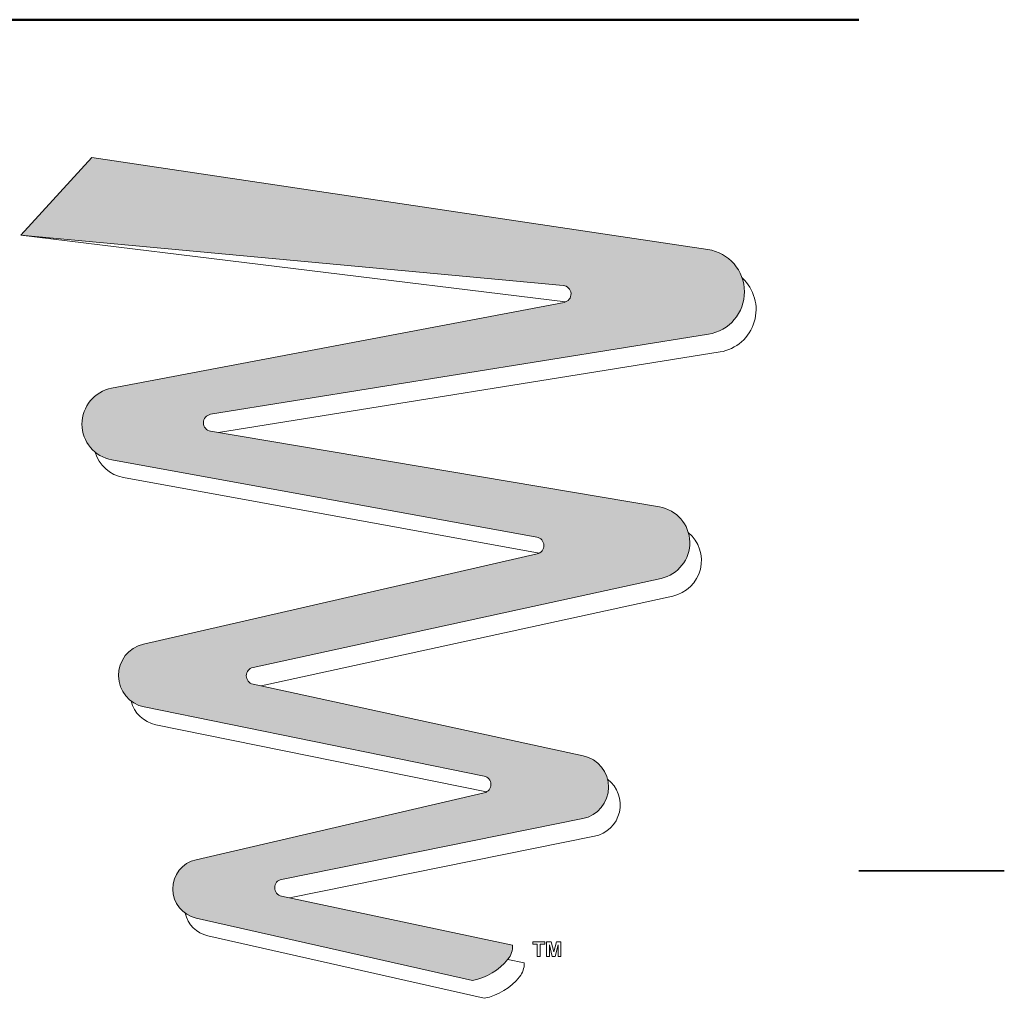
# Model space of a CAD drawing. Units: millimetres. Extents: x 131 to 8269, y 131 to 5809.
# Drawn here: x 7802 to 8269, y 1424 to 1888 of the extents above; entities that cross this region are included whole.
import ezdxf
from ezdxf.enums import TextEntityAlignment as Align

# ---------------------------------------------------------------- set-up
doc = ezdxf.new("R2010")
doc.units = ezdxf.units.MM
doc.header["$LTSCALE"] = 20
for name, color, linetype, lineweight in [('Border', 1, 'Continuous', 35), ('Symbols(Hydro ISO)', 4, 'Continuous', 18), ('Title Block Lines a1', 1, 'Continuous', 50)]:
    doc.layers.add(name, color=color, linetype=linetype, lineweight=lineweight)
doc.styles.add('Hydro ISO', font='arial.ttf')
doc.styles.add('Text Style121', font='arial.ttf')

# ---------------------------------------------------------------- blocks, each defined once
blk = doc.blocks.new('Borders Default Border')
at = {"layer": 'Border'}
blk.add_line((410, 74.25000190734863), (413.4479904174805, 74.25000190734863), dxfattribs=at)
blk = doc.blocks.new('Title Blocks Hydro Clevedon')
h = blk.add_hatch(color=4)
edge = h.paths.add_edge_path()
edge.add_line((392.8227383485473, 91.10294823176281), (391.1451824462998, 89.25833953923338))
edge.add_line((391.1451824462998, 89.25833953923338), (404.0006933254197, 88.06782786905586))
edge.add_arc((403.981955737259, 87.86549363371759), 0.2032000000000047, -79.25714096735618, 84.70909425649887, ccw=False)
edge.add_line((404.0198325400289, 87.66585499063481), (393.2942810557099, 85.63093032927398))
edge.add_arc((393.4552574674819, 84.78246609617219), 0.8635999999999912, 100.7428590326286, 259.7017017563606)
edge.add_line((393.3008691112275, 83.93277839151061), (403.3741635135192, 82.10245960932328))
edge.add_arc((403.3378368414595, 81.90253309057937), 0.2031999999999993, -77.0876175691858, 79.70170175637958, ccw=False)
edge.add_line((403.3832440700289, 81.70447142444064), (394.0476505246142, 79.56421158409549))
edge.add_arc((394.2179276317498, 78.82148033607535), 0.761999999999998, 102.9123824308247, 258.512700626957)
edge.add_line((394.0661747893512, 78.07474405409624), (402.122716477027, 76.43748183648147))
edge.add_arc((402.0822490523874, 76.23835216128705), 0.2032000000000012, -76.93613968201129, 78.51270062695068, ccw=False)
edge.add_line((402.1281797546889, 76.04041123427577), (395.2946175351414, 74.45473455434957))
edge.add_arc((395.4553749931966, 73.76194130981003), 0.7112000000000032, 103.0638603179856, 257.279623646022)
edge.add_line((395.2987736433011, 73.06819679112108), (401.851995062143, 71.5889154523735))
edge.add_arc((401.5647936428358, 73.00518680684584), 1.445098337398191, 281.4633915351399, 321.1037852699533)
edge.add_arc((402.3029330786903, 72.40966387763315), 0.4966799771890361, 321.1037852699523, 361.9411167240872)
edge.add_line((402.7993280438733, 72.42648761923365), (397.3210464797228, 73.59034675612033))
edge.add_arc((397.3632738082022, 73.78911066816048), 0.2031999999999995, 101.40525568983509, 258.0058595616728, ccw=False)
edge.add_line((397.3230915651871, 73.98829808580095), (404.4635976276198, 75.42875829784637))
edge.add_arc((404.3129142163133, 76.17571111399812), 0.7619999999999951, 281.4052556898433, 437.7745148708233)
edge.add_line((404.4742749778331, 76.92043032594432), (396.6463467640411, 78.61653328318972))
edge.add_arc((396.6893763004464, 78.81512507304204), 0.203200000000011, 102.30322727731777, 257.7745148708107, ccw=False)
edge.add_line((396.6460773431823, 79.01365829519854), (406.3203286059428, 81.12355701864003))
edge.add_arc((406.1363080375703, 81.96732321280514), 0.8636000000000004, 282.3032272773136, 440.4393954288273)
edge.add_line((406.279744014667, 82.81892821541746), (395.6387983758751, 84.61118451998425))
edge.add_arc((395.672548017545, 84.81156216765774), 0.2031999999999996, 99.13985027469562, 260.4393954288248, ccw=False)
edge.add_line((395.6402707555025, 85.012182252283), (407.4420736955093, 86.91094471556882))
edge.add_arc((407.2806873852971, 87.91404513869509), 1.015999999999993, 279.1398502746919, 441.4966841283909)
edge.add_line((407.430919899742, 88.91887656316567), (392.8227383485473, 91.10294823176281))
at = {"layer": 'Symbols(Hydro ISO)', "color": 4}
for p, q in [((391.1451824462853, 89.25833953921733), (392.8227383485473, 91.10294823176281)), ((392.8227383485473, 91.10294823176281), (407.4309198997419, 88.91887656316568)), ((391.1451824480502, 89.25833953907129), (404.0006933254196, 88.06782786905585)), ((391.1451824480502, 89.25833953907129), (404.0534334906935, 87.67528014638302)), ((393.2942810557099, 85.63093032927398), (404.0198325400289, 87.6658549906348)), ((395.6402707555025, 85.01218225228298), (407.4420736955093, 86.91094471556879)), ((395.8315624252226, 84.57871723799039), (407.717750417634, 86.49105620062824)), ((395.6387983758752, 84.61118451998428), (406.279744014667, 82.81892821541747)), ((393.3008691112275, 83.9327783915106), (403.3741635135192, 82.10245960932328)), ((393.5765458333523, 83.51288987657003), (403.4315519224235, 81.72223410666682)), ((403.3832440700289, 81.70447142444067), (394.0476505246142, 79.56421158409547)), ((396.6460773431823, 79.01365829519852), (406.3203286059428, 81.12355701864004)), ((396.8368583489865, 78.57525451136271), (406.5960053280676, 80.7036685036995)), ((396.6463467640411, 78.61653328318972), (404.4742749778331, 76.92043032594432)), ((394.0661747893512, 78.07474405409624), (402.122716477027, 76.43748183648145)), ((394.341851511476, 77.6548555391557), (402.1823228869112, 76.06150344728638)), ((395.2946175351414, 74.45473455434957), (402.1281797546889, 76.04041123427577)), ((397.323091565187, 73.98829808580095), (404.4635976276199, 75.42875829784634)), ((397.5092789896414, 73.55035682059722), (404.7392743497446, 75.0088697829058)), ((397.3210464797228, 73.59034675612034), (402.7993280438733, 72.42648761923365)), ((395.298773643301, 73.0681967911211), (401.8519950623889, 71.58891545231799)), ((395.5744503654258, 72.64830827618056), (402.1276717845137, 71.16902693737745)), ((403.5600745307864, 72.51165043581047), (403.2790923576471, 72.51165043581047)), ((403.2790923576471, 72.51165043581047), (403.2790923576471, 72.45184353873225)), ((403.2790923576471, 72.45184353873225), (403.3839611333993, 72.45184353873225)), ((403.3839611333993, 72.45184353873225), (403.3839611333993, 72.15811450388844)), ((403.4553435589444, 72.15811450388844), (403.4553435589444, 72.45184353873225)), ((403.4553435589444, 72.45184353873225), (403.5600745307864, 72.45184353873225)), ((403.5600745307864, 72.45184353873225), (403.5600745307864, 72.51165043581047)), ((403.6051364094606, 72.51165043581047), (403.7119344399573, 72.51165043581047)), ((403.6051364094606, 72.15811450388844), (403.6051364094606, 72.51165043581047)), ((403.7413555748103, 72.15811450388844), (403.6714200903237, 72.43640950077659)), ((403.6714200903237, 72.43640950077659), (403.6714200903237, 72.15811450388844)), ((403.7119344399573, 72.51165043581047), (403.7760821602105, 72.27049359275316)), ((403.7760821602105, 72.27049359275316), (403.8395408609123, 72.51165043581047)), ((403.8802619164114, 72.43640950077659), (403.8100508241041, 72.15811450388844)), ((403.8395408609123, 72.51165043581047), (403.9466144992297, 72.51165043581047)), ((403.8802619164114, 72.15811450388844), (403.8802619164114, 72.43640950077659)), ((403.9466144992297, 72.51165043581047), (403.9466144992297, 72.15811450388844)), ((403.3839611333993, 72.15811450388844), (403.4553435589444, 72.15811450388844)), ((403.6714200903237, 72.15811450388844), (403.6051364094606, 72.15811450388844)), ((403.8100508241041, 72.15811450388844), (403.7413555748103, 72.15811450388844)), ((403.9466144992297, 72.15811450388844), (403.8802619164114, 72.15811450388844)), ((402.6830525293926, 72.0898692295057), (403.0750047659981, 72.0065991042931))]:
    blk.add_line(p, q, dxfattribs=at)
at = {"layer": 'Symbols(Hydro ISO)'}
for p, q in [((392.8227383485473, 91.10294823176281), (391.1451824462998, 89.25833953923338)), ((407.430919899742, 88.9188765631657), (392.8227383485473, 91.10294823176281)), ((391.1451824462998, 89.25833953923338), (404.0006933254197, 88.06782786905586)), ((404.0198325400289, 87.66585499063481), (393.2942810557099, 85.63093032927398)), ((395.6402707555025, 85.012182252283), (407.4420736955093, 86.91094471556882)), ((406.279744014667, 82.81892821541744), (395.6387983758751, 84.61118451998425)), ((393.3008691112275, 83.9327783915106), (403.3741635135192, 82.10245960932328)), ((403.3832440700289, 81.70447142444067), (394.0476505246142, 79.56421158409549)), ((396.6460773431823, 79.01365829519854), (406.3203286059428, 81.12355701864003)), ((404.4742749778331, 76.92043032594432), (396.6463467640411, 78.61653328318972)), ((394.0661747893512, 78.07474405409624), (402.122716477027, 76.43748183648148)), ((402.1281797546889, 76.04041123427577), (395.2946175351414, 74.45473455434957)), ((397.3230915651871, 73.98829808580092), (404.4635976276198, 75.42875829784636)), ((402.7993280438733, 72.42648761923365), (397.3210464797228, 73.59034675612034)), ((395.2987736433011, 73.06819679112111), (401.851995062143, 71.58891545237351))]:
    blk.add_line(p, q, dxfattribs=at)
at = {"layer": 'Symbols(Hydro ISO)', "color": 4}
for centre, radius, start, end in [((407.2806873852972, 87.91404513869509), 1.016, 279.1398502746878, 81.49668412839489), ((407.5563641074218, 87.49415662375452), 1.016, 279.1398502746919, 47.59834246915263), ((403.9819557372591, 87.86549363371759), 0.2032, 280.7428590326242, 84.70909425651925), ((393.4552574674819, 84.78246609617219), 0.8636, 100.7428590326284, 259.7017017563608), ((395.672548017545, 84.81156216765774), 0.2032, 99.13985027469558, 260.4393954288248), ((393.7309341896066, 84.36257758123163), 0.8636, 196.3799360936534, 259.7017017563608), ((406.1363080375703, 81.96732321280513), 0.8636, 282.3032272773136, 80.43939542882724), ((406.4119847596951, 81.54743469786456), 0.8636, 282.3032272773087, 50.19365918678552), ((403.3378368414595, 81.90253309057937), 0.2032, 282.9123824308142, 79.70170175637965), ((394.2179276317498, 78.82148033607535), 0.762, 102.9123824308247, 258.5127006269571), ((396.6893763004464, 78.81512507304204), 0.2032, 102.3032272772982, 257.7745148708303), ((394.4936043538745, 78.40159182113482), 0.762, 194.042763187396, 258.5127006269625), ((404.3129142163133, 76.17571111399813), 0.762, 281.4052556898431, 77.77451487082334), ((402.0822490523874, 76.23835216128705), 0.2032, 283.0638603179886, 78.51270062695018), ((404.5885909384381, 75.75582259905757), 0.762, 281.4052556898378, 52.53083209304665), ((395.4553749931966, 73.76194130981003), 0.7111999999999998, 103.0638603179856, 257.279623646022), ((397.3632738082022, 73.78911066816046), 0.2032, 101.4052556898351, 258.0058595616728), ((395.7310517153213, 73.34205279486946), 0.7111999999999998, 192.6076325973482, 257.2796236460161), ((402.3029330786903, 72.40966387763315), 0.4966799771890361, 321.1037852699523, 1.941116724087202), ((401.5647936428359, 73.00518680684587), 1.445098337398186, 281.4633915639944, 321.1037852699528), ((402.5786098008151, 71.98977536269257), 0.4966799771890361, 321.1037852699499, 1.94111672408928), ((401.8404703649605, 72.5852982919053), 1.445098337398186, 281.4633915639944, 321.1037852699533)]:
    blk.add_arc(centre, radius, start, end, dxfattribs=at)
at = {"layer": 'Symbols(Hydro ISO)'}
for centre, radius, start, end in [((407.2806873852971, 87.91404513869509), 1.015999999999993, 279.1398502746919, 81.49668412839081), ((403.981955737259, 87.86549363371759), 0.2032000000000047, 280.7428590326438, 84.70909425649937), ((393.4552574674819, 84.78246609617219), 0.863599999999991, 100.7428590326286, 259.7017017563606), ((395.672548017545, 84.81156216765774), 0.2031999999999996, 99.13985027469558, 260.4393954288248), ((406.1363080375703, 81.96732321280514), 0.8636000000000005, 282.3032272773136, 80.43939542882738), ((403.3378368414595, 81.90253309057937), 0.2031999999999993, 282.9123824308142, 79.70170175637965), ((394.2179276317498, 78.82148033607535), 0.761999999999998, 102.9123824308247, 258.512700626957), ((396.6893763004464, 78.81512507304204), 0.203200000000011, 102.3032272773178, 257.7745148708102), ((404.3129142163133, 76.17571111399812), 0.7619999999999949, 281.4052556898433, 77.77451487082334), ((402.0822490523874, 76.23835216128705), 0.2032000000000012, 283.0638603179886, 78.51270062695018), ((395.4553749931966, 73.76194130981003), 0.711200000000003, 103.0638603179856, 257.279623646022), ((397.3632738082022, 73.78911066816048), 0.2031999999999995, 101.4052556898351, 258.0058595616728), ((402.3029330786903, 72.40966387763315), 0.4966799771890361, 321.1037852699523, 1.941116724087202), ((401.5647936428358, 73.00518680684584), 1.445098337398191, 281.4633915351399, 321.1037852699538)]:
    blk.add_arc(centre, radius, start, end, dxfattribs=at)
at = {"layer": 'Title Block Lines a1', "color": 1, "linetype": 'Continuous'}
blk.add_line((354.6410610853086, 94.36707857939706), (411.0083639042433, 94.36707857939706), dxfattribs=at)
at = {"layer": 'Symbols(Hydro ISO)', "style": 'Hydro ISO'}
for tag, p in [('Scale', (395.6259556862511, 158.211641263946)), ('Next_Assembly', (391.7243915256734, 30.13594766263211))]:
    blk.add_attdef(tag, text='', height=3.048000037670135, dxfattribs=at).set_placement(p, align=Align.TOP_CENTER)
at = {"layer": 'Symbols(Hydro ISO)'}
for tag, p, height, style in [('CREATION_DATE_001', (358.1150808820838, 155.0596848631542), 3.048000037670135, 'Hydro ISO'), ('TITLE_001', (355.8277522832245, 138.555526609339), 3.048000037670135, 'Hydro ISO'), ('SUBJECT_001', (355.8111192679639, 133.5596848631542), 3.048000037670135, 'Hydro ISO'), ('Size_001', (355.5824153081278, 118.5596848631542), 3.048000037670135, 'Hydro ISO'), ('Size_002', (355.8547809322307, 113.427706627832), 3.048000037670135, 'Hydro ISO'), ('CATEGORY_001', (356.0564562430606, 102.3911221786052), 3.048000037670135, 'Hydro ISO'), ('CATEGORY_002', (356.2830810753293, 97.25914394328296), 3.048000037670135, 'Hydro ISO'), ('MASS\\P0;_001', (345.9893210840887, 33.94929920458837), 3.048000037670135, 'Hydro ISO'), ('PROJECT_001', (383.3032004108717, 19.82838320354771), 3.048000037670135, 'Hydro ISO'), ('REVISION_NUMBER_001', (404.5883202222017, 12.94081754579169), 3.048000037670135, 'Hydro ISO'), ('Sheet_Size_001', (321.937938089092, 12.385525167524), 3.048000037670135, 'Hydro ISO'), ('Drawing_Number_001', (375.5903669582884, 12.89386288852614), 2.489199936389923, 'Text Style121')]:
    blk.add_attdef(tag, p, '', height=height, dxfattribs=dict(at, style=style))
at = {"layer": 'Symbols(Hydro ISO)', "style": 'Hydro ISO'}
for tag, p in [('Project_Name', (356.5097059089172, 126.711641263946)), ('COMMENTS', (356.5097059089172, 116.711641263946))]:
    blk.add_attdef(tag, text='', height=3.048000037670135, dxfattribs=at).set_placement(p, align=Align.TOP_LEFT)
for tag, p in [('Finish', (352.9678866019995, 29.91491002561843)), ('Treatment', (353.2008185769928, 22.82173723573757))]:
    blk.add_attdef(tag, text='', height=3.048000037670135, dxfattribs=at).set_placement(p, align=Align.TOP_RIGHT)

msp = doc.modelspace()

# ---------------------------------------------------------------- block references
at = {"xscale": 20, "yscale": 20, "zscale": 20}
for name, p in [('Borders Default Border', (0, 0)), ('Title Blocks Hydro Clevedon', (-20.16727808486678, 1.11051154942563))]:
    msp.add_blockref(name, p, dxfattribs=at)

doc.saveas('drawing.dxf')
